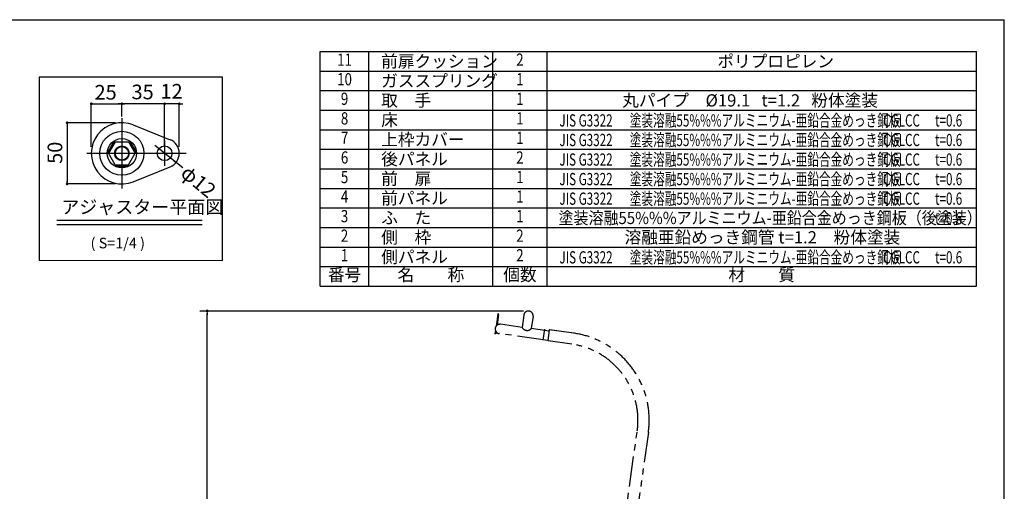
# Model space of a CAD drawing. Extents: x 109 to 4096, y 39 to 2811.
# Drawn here: x 2080 to 4096, y 1846 to 2811 of the extents above; entities that cross this region are included whole.
import ezdxf
from ezdxf.enums import TextEntityAlignment as Align

# ---------------------------------------------------------------- set-up
doc = ezdxf.new("R2010")
doc.units = 0
doc.header["$LTSCALE"] = 100
doc.header["$MEASUREMENT"] = 0
doc.linetypes.add('1PL-S', pattern=[4, 2.5, -0.5, 0.5, -0.5])
doc.linetypes.add('PHANTOM2', pattern=[1.25, 0.625, -0.125, 0.125, -0.125, 0.125, -0.125])
doc.layers.get('0').update_dxf_attribs({"linetype": 'CONTINUOUS'})
for name, color, linetype in [('HYOU', 4, 'CONTINUOUS'), ('SHITUMEI', 7, 'CONTINUOUS'), ('SUNPOU', 4, 'CONTINUOUS'), ('WAKUSEN-01', 50, 'CONTINUOUS'), ('WAKUSEN-02', 130, 'CONTINUOUS')]:
    doc.layers.add(name, color=color, linetype=linetype)
doc.styles.add('00', font='ROMANS', dxfattribs={"width": 0.666667, "bigfont": 'BIGFONT'})
doc.styles.add('01', font='ROMANS', dxfattribs={"height": 3, "bigfont": 'BIGFONT'})
pattern_1 = [(315, (1664.05793, 3953.12835), (0.22097087, 0.22097087), [])]

# ---------------------------------------------------------------- blocks, each defined once
blk = doc.blocks.new('DOT')
at = {"color": 0, "linetype": 'ByBlock'}
blk.add_line((-0.75, 0), (-1.5, 0), dxfattribs=at)
at = {"color": 0, "linetype": 'ByBlock', "const_width": 0.75}
blk.add_lwpolyline([(-0.375, 0, 1), (0.375, 0, 1)], format="xyb", close=True, dxfattribs=at)

msp = doc.modelspace()

# ---------------------------------------------------------------- hatches: boundary and pattern name
at = {"layer": 'SHITUMEI'}
h = msp.add_hatch(dxfattribs=at)
h.set_pattern_fill('ANSI31', scale=2.5, angle=-90, style=0)
h.set_pattern_definition(pattern_1)
h.paths.add_polyline_path([(2263.40209, 2539.39839, -1), (2261.23703, 2540.64839), (2272.48703, 2560.13396, -1), (2274.65209, 2558.88396)])
h = msp.add_hatch(dxfattribs=at)
h.set_pattern_fill('ANSI31', scale=2.5, angle=-90, style=0)
h.set_pattern_definition(pattern_1)
h.paths.add_polyline_path([(2304.46459, 2558.88396, -1), (2306.62966, 2560.13396), (2317.87966, 2540.64839, -1), (2315.71459, 2539.39839)])
h = msp.add_hatch(dxfattribs=at)
h.set_pattern_fill('ANSI31', scale=2.5, angle=-90, style=0)
h.set_pattern_definition(pattern_1)
h.paths.add_polyline_path([(2278.30834, 2511.03746, -1), (2278.30834, 2513.53746), (2289.55834, 2513.53746), (2289.55834, 2511.03746)])
h = msp.add_hatch(dxfattribs=at)
h.set_pattern_fill('ANSI31', scale=2.5, angle=-90, style=0)
h.set_pattern_definition(pattern_1)
h.paths.add_polyline_path([(2289.55834, 2511.03746), (2289.55834, 2513.53746), (2300.80834, 2513.53746, -1), (2300.80834, 2511.03746)])

# ---------------------------------------------------------------- linework, layer by layer
at = {"color": 7}
msp.add_line((2377.05834, 2575.74014), (2377.05834, 2638.47856), dxfattribs=at)
at = {"color": 7, "linetype": '1PL-S'}
msp.add_line((2218.15941, 2537.28746), (2420.8917, 2537.28746), dxfattribs=at)
for p, q in [((2156.58615, 2400.40372), (2453.58615, 2400.40372)), ((2156.58615, 2391.40372), (2454.02522, 2391.40372))]:
    msp.add_line(p, q)
at = {"layer": 'HYOU'}
for p, q in [((2695.31826, 2745.5), (4038.30235, 2745.5)), ((2695.31826, 2265.5), (2695.31826, 2745.5)), ((2795.31826, 2265.5), (2795.31826, 2745.5)), ((3048.65159, 2265.5), (3048.65159, 2745.5)), ((3159.7627, 2265.5), (3159.7627, 2745.5)), ((4038.30235, 2265.5), (4038.30235, 2745.5)), ((2695.31826, 2705.5), (4038.30235, 2705.5)), ((2695.31826, 2665.5), (4038.30235, 2665.5)), ((2695.31826, 2625.5), (4038.30235, 2625.5)), ((2695.31826, 2585.5), (4038.30235, 2585.5)), ((2695.31826, 2545.5), (4038.30235, 2545.5)), ((2695.31826, 2505.5), (4038.30235, 2505.5)), ((2695.31826, 2465.5), (4038.30235, 2465.5)), ((2695.31826, 2425.5), (4038.30235, 2425.5)), ((2695.31826, 2385.5), (4038.30235, 2385.5)), ((2695.31826, 2345.5), (4038.30235, 2345.5)), ((2695.31826, 2305.5), (4038.30235, 2305.5)), ((2695.31826, 2265.5), (4038.30235, 2265.5))]:
    msp.add_line(p, q, dxfattribs=at)
at = {"layer": 'SHITUMEI', "color": 7}
for p, q in [((2289.55834, 2612.80829), (2289.55834, 2638.47856)), ((2312.77347, 2595.31597), (2388.2012, 2565.1413)), ((2272.48703, 2560.13396), (2261.23703, 2540.64839)), ((2275.89541, 2561.03746), (2262.18334, 2537.28746)), ((2275.89541, 2561.03746), (2303.22128, 2561.03746)), ((2303.22128, 2561.03746), (2316.93334, 2537.28746)), ((2306.62966, 2560.13396), (2317.87966, 2540.64839)), ((2275.89541, 2513.53746), (2262.18334, 2537.28746)), ((2303.22128, 2513.53746), (2316.93334, 2537.28746)), ((2275.89541, 2513.53746), (2303.22128, 2513.53746)), ((2278.30834, 2511.03746), (2300.80834, 2511.03746)), ((2312.77179, 2479.25827), (2388.2012, 2509.43361))]:
    msp.add_line(p, q, dxfattribs=at)
at = {"layer": 'SHITUMEI', "color": 7, "linetype": '1PL-S'}
for p, q in [((2289.55834, 2609.11752), (2289.55834, 2465.45739)), ((2289.55834, 2566.67311), (2289.55834, 2507.49679)), ((2377.05834, 2562.71931), (2377.05834, 2511.8556)), ((2255.06929, 2537.28746), (2322.16227, 2537.28746))]:
    msp.add_line(p, q, dxfattribs=at)
at = {"layer": 'SHITUMEI', "color": 7, "linetype": 'PHANTOM2'}
for p, q in [((3058.698, 2207.96443), (3055.25408, 2183.45966)), ((3059.68827, 2207.82525), (3056.46614, 2184.89864)), ((3060.67853, 2207.68608), (3057.60974, 2185.85049)), ((3112.11627, 2206.51594), (3108.57432, 2181.31362)), ((3131.03039, 2203.85774), (3127.48844, 2178.65542)), ((3108.57432, 2181.31362), (3064.45787, 2187.51378)), ((3163.9303, 2173.53385), (3127.48844, 2178.65542)), ((3154.43818, 2177.84687), (3151.2372, 2155.0707)), ((3164.34086, 2176.45514), (3161.13988, 2153.67897)), ((3214.84453, 2169.35731), (3164.34086, 2176.45514)), ((3213.85426, 2169.49648), (3165.33113, 2176.31596)), ((3054.06988, 2175.03365), (3053.13107, 2168.3537)), ((3055.11161, 2168.07536), (3053.13107, 2168.3537)), ((3054.83835, 2173.31632), (3054.12134, 2168.21453)), ((3055.67529, 2172.08612), (3055.11161, 2168.07536)), ((3161.27209, 2154.61972), (3061.79967, 2168.59966)), ((3180.94524, 2150.89551), (3161.13988, 2153.67897)), ((3210.65328, 2146.72032), (3162.13015, 2153.5398)), ((3310.87365, 1731.73372), (3344.27519, 1969.39805)), ((3367.19053, 1967.18734), (3333.64981, 1728.53273))]:
    msp.add_line(p, q, dxfattribs=at)
at = {"layer": 'SHITUMEI', "color": 7}
for centre, radius in [((2289.55834, 2537.28746), 45), ((2289.55834, 2537.28746), 30), ((2289.55834, 2537.28746), 15), ((2289.55834, 2537.28746), 13.75), ((2377.05834, 2537.28746), 15)]:
    msp.add_circle(centre, radius, dxfattribs=at)
for centre, radius, start, end in [((2289.55834, 2537.28746), 62.5, 68.19542219, 291.80457781), ((2273.56956, 2559.50896), 1.25, 330, 150), ((2305.54713, 2559.50896), 1.25, 30, 210), ((2377.05834, 2537.28746), 30, 291.80374798, 68.19625202), ((2262.31956, 2540.02339), 1.25, 150, 330), ((2316.79713, 2540.02339), 1.25, 210, 30), ((2278.30834, 2512.28746), 1.25, 90, 270), ((2300.80834, 2512.28746), 1.25, 270, 90)]:
    msp.add_arc(centre, radius, start, end, dxfattribs=at)
at = {"layer": 'SHITUMEI', "color": 7, "linetype": 'PHANTOM2'}
for centre, radius, start, end in [((3059.68827, 2207.82525), 1, 352, 172), ((3121.57333, 2205.18684), 9.55, 352, 172), ((3063.12877, 2178.05672), 9.55, 82, 262), ((3118.98049, 2186.73779), 11.73499, 207.53059134, 316.46940866), ((3188.80311, 1991.24823), 180, 352, 82), ((3188.80311, 1991.24823), 157, 352, 82)]:
    msp.add_arc(centre, radius, start, end, dxfattribs=at)
at = {"layer": 'SUNPOU'}
for p, q in [((2227.05834, 2550.30829), (2227.05834, 2638.47856)), ((2230.80834, 2638.47856), (2285.80834, 2638.47856)), ((2373.30834, 2638.47856), (2282.05834, 2638.47856)), ((2289.55834, 2612.80829), (2289.55834, 2638.47856)), ((2373.30834, 2638.47856), (2293.30834, 2638.47856)), ((2377.05834, 2550.30829), (2377.05834, 2638.47856)), ((2407.05834, 2638.47856), (2377.05834, 2638.47856)), ((2407.05834, 2550.30829), (2407.05834, 2638.47856)), ((2410.80834, 2638.47856), (2414.55834, 2638.47856)), ((2276.53751, 2599.78746), (2177.61368, 2599.78746)), ((2177.61368, 2596.03746), (2177.61368, 2478.53746)), ((2414.58604, 2507.36012), (2357.29651, 2553.04699)), ((2276.53751, 2474.78746), (2177.61368, 2474.78746)), ((3111.57333, 2214.73684), (2449.03768, 2214.73684)), ((2464.03768, 2210.98684), (2464.03768, 2207.23684)), ((2464.03768, 478.55536), (2464.03768, 2209.73684))]:
    msp.add_line(p, q, dxfattribs=at)
for start, end in [(90, 270), (270, 90)]:
    msp.add_arc((2464.03768, 2214.73684), 1.875, start, end, dxfattribs=at)
msp.add_solid([(2399.41477, 2522.01689), (2396.92081, 2518.88957), (2388.78582, 2527.93511)], dxfattribs=at)
at = {"layer": 'WAKUSEN-01'}
for p in [(108.5, 2810.5), (4095.5, 103.5)]:
    msp.add_line(p, (4095.5, 2810.5), dxfattribs=at)
at = {"layer": 'WAKUSEN-02'}
for p, q in [((2120.31829, 2693), (2120.31854, 2318.43194)), ((2495.31829, 2693), (2120.31829, 2693)), ((2495.31829, 2318), (2495.31829, 2693)), ((2120.31854, 2318.43194), (2495.31829, 2318))]:
    msp.add_line(p, q, dxfattribs=at)

# ---------------------------------------------------------------- block references
at = {"layer": 'SUNPOU', "xscale": 3.749999999999998, "yscale": 3.749999999999998, "zscale": 3.749999999999998}
for p, rotation in [((2227.05834, 2638.47856), 180), ((2289.55834, 2638.47856), 180), ((2407.05834, 2638.47856), 180), ((2177.61368, 2599.78746), 90), ((2177.61368, 2474.78746), 270)]:
    msp.add_blockref('DOT', p, dxfattribs=dict(at, rotation=rotation))
for p in [(2289.55834, 2638.47856), (2377.05834, 2638.47856), (2377.05834, 2638.47856)]:
    msp.add_blockref('DOT', p, dxfattribs=at)

# ---------------------------------------------------------------- texts
at = {"style": '01'}
for s, height, p in [('アジャスター平面図', 27, (2165.58615, 2413.90372)), ('( S=1/4 )', 21.6, (2225.52317, 2342.89895))]:
    msp.add_text(s, height=height, dxfattribs=at).set_placement(p)
at = {"layer": 'HYOU', "style": '00', "width": 0.8}
for s, p in [('11', (2745.31826, 2725.5)), ('2', (3104.20715, 2725.5)), ('10', (2745.31826, 2685.5)), ('1', (3104.20715, 2685.5)), ('9', (2745.31826, 2645.5)), ('1', (3104.20715, 2645.5)), ('8', (2745.31826, 2605.5)), ('1', (3104.20715, 2605.5)), ('7', (2745.31826, 2565.5)), ('1', (3104.20715, 2565.5)), ('6', (2745.31826, 2525.5)), ('2', (3104.20715, 2525.5)), ('5', (2745.31826, 2485.5)), ('1', (3104.20715, 2485.5)), ('4', (2745.31826, 2445.5)), ('1', (3104.20715, 2445.5)), ('3', (2745.31826, 2405.5)), ('1', (3104.20715, 2405.5)), ('2', (2745.31826, 2365.5)), ('2', (3104.20715, 2365.5)), ('1', (2745.31826, 2325.5)), ('2', (3104.20715, 2325.5))]:
    msp.add_text(s, height=25, dxfattribs=at).set_placement(p, align=Align.MIDDLE)
at = {"layer": 'HYOU', "style": '00'}
for s, p in [('前扉クッション', (2820.31826, 2725.5)), ('ポリプロピレン', (3508.22585, 2725.5)), ('ガススプリング', (2820.31826, 2685.5)), ('取\u3000手', (2820.31826, 2645.5)), ('丸パイプ\u3000%%C19.1   t=1.2   粉体塗装', (3313.48519, 2645.5)), ('床', (2820.31826, 2605.5)), ('上枠カバー', (2820.31826, 2565.5)), ('後パネル', (2820.31826, 2525.5)), ('前\u3000扉', (2820.31826, 2485.5)), ('前パネル', (2820.31826, 2445.5)), ('ふ\u3000た', (2820.31826, 2405.5)), ('側\u3000枠', (2820.31826, 2365.5)), ('溶融亜鉛めっき鋼管 t=1.2\u3000粉体塗装', (3318.34328, 2365.5)), ('側パネル', (2820.31826, 2325.5))]:
    msp.add_text(s, height=25, dxfattribs=at).set_placement(p, align=Align.MIDDLE_LEFT)
for s, width, p in [('塗装溶融55%%%アルミニウム-亜鉛合金めっき鋼板 ', 0.7, (3328.93038, 2592.03002)), ('JIS G3322 ', 0.7, (3185.07331, 2592.03002)), ('CGLCC\u3000', 0.7, (3847.70557, 2592.03002)), ('t=0.6', 0.7, (3953.90684, 2592.03002)), ('塗装溶融55%%%アルミニウム-亜鉛合金めっき鋼板 ', 0.7, (3328.93038, 2552.03002)), ('JIS G3322 ', 0.7, (3185.07331, 2552.03002)), ('CGLCC\u3000', 0.7, (3847.70557, 2552.03002)), ('t=0.6', 0.7, (3953.90684, 2552.03002)), ('塗装溶融55%%%アルミニウム-亜鉛合金めっき鋼板 ', 0.7, (3328.93038, 2512.03002)), ('JIS G3322 ', 0.7, (3185.07331, 2512.03002)), ('CGLCC\u3000', 0.7, (3847.70557, 2512.03002)), ('t=0.6', 0.7, (3953.90684, 2512.03002)), ('塗装溶融55%%%アルミニウム-亜鉛合金めっき鋼板 ', 0.7, (3328.93038, 2472.03002)), ('JIS G3322 ', 0.7, (3185.07331, 2472.03002)), ('CGLCC\u3000', 0.7, (3847.70557, 2472.03002)), ('t=0.6', 0.7, (3953.90684, 2472.03002)), ('塗装溶融55%%%アルミニウム-亜鉛合金めっき鋼板 ', 0.7, (3328.93038, 2432.03002)), ('JIS G3322 ', 0.7, (3185.07331, 2432.03002)), ('CGLCC\u3000', 0.7, (3847.70557, 2432.03002)), ('t=0.6', 0.7, (3953.90684, 2432.03002)), ('塗装溶融55%%%アルミニウム-亜鉛合金めっき鋼板（後塗装） ', 0.9, (3183.14956, 2392.56259)), ('t=0.6', 0.7, (3953.90684, 2392.03002)), ('JIS G3322 ', 0.7, (3185.07331, 2312.03002)), ('塗装溶融55%%%アルミニウム-亜鉛合金めっき鋼板 ', 0.7, (3328.93038, 2312.03002)), ('CGLCC\u3000', 0.7, (3847.70557, 2312.03002)), ('t=0.6', 0.7, (3953.90684, 2312.03002))]:
    msp.add_text(s, height=25, dxfattribs=dict(at, width=width)).set_placement(p)
for s, p in [('番号', (2745.31826, 2285.5)), ('名\u3000\u3000称', (2921.98493, 2285.5)), ('個数', (3104.20715, 2285.5)), ('材\u3000\u3000質', (3599.03253, 2285.5))]:
    msp.add_text(s, height=25, dxfattribs=at).set_placement(p, align=Align.MIDDLE)
at = {"layer": 'SUNPOU', "char_height": 30, "attachment_point": 5, "style": '00'}
for s, insert in [('\\A1;25', (2256.3004, 2662.08026)), ('\\A1;35', (2332.04418, 2662.74434)), ('\\A1;12', (2391.17747, 2664.07254))]:
    msp.add_mtext(s, dxfattribs=dict(at, insert=insert))
at = {"layer": 'SUNPOU', "insert": (2152.55862, 2538.35199), "char_height": 30, "attachment_point": 5, "rotation": 90, "style": '00'}
msp.add_mtext('\\A1;50', dxfattribs=at)
at = {"layer": 'SUNPOU', "insert": (2426.3133, 2515.66399), "char_height": 30, "width": 11.846824, "attachment_point": 1, "rotation": 320.45773486, "style": '00'}
msp.add_mtext('φ12', dxfattribs=at)

doc.saveas('drawing.dxf')
